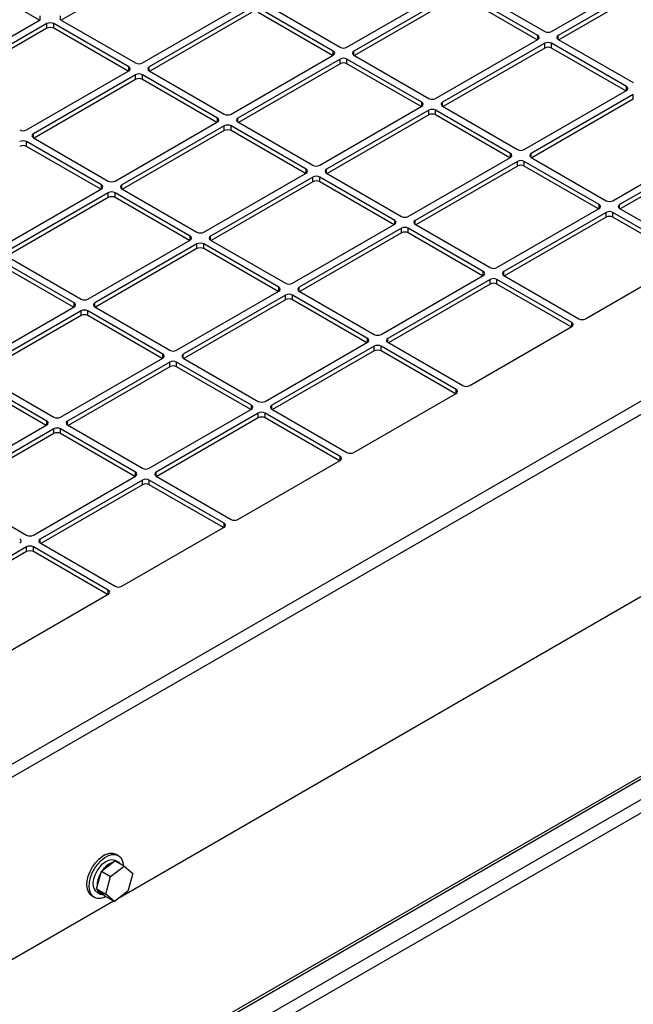
# Model space of a CAD drawing. Units: inches. Extents: x 0.3 to 16.7, y 0.3 to 10.7.
# Drawn here: x 9.5 to 9.8, y 2.5 to 2.9 of the extents above; entities that cross this region are included whole.
import ezdxf

# ---------------------------------------------------------------- set-up
doc = ezdxf.new("R2010")
doc.units = ezdxf.units.IN
doc.header["$MEASUREMENT"] = 0

msp = doc.modelspace()

# ---------------------------------------------------------------- linework, layer by layer
at = {"color": 7, "linetype": 'Continuous', "lineweight": 25}
for p, q in [((9.2779096925, 2.4574021832), (10.0674959621, 2.9132206343)), ((9.2799858366, 2.4538061962), (10.069764337, 2.9097356198)), ((9.5970769714, 2.8993547444), (9.5604883623, 2.8782325899)), ((9.7370251885, 2.8741189378), (9.7738536667, 2.8953795658)), ((9.5526429284, 2.8782325899), (9.5258752469, 2.8936852436)), ((9.7763088986, 2.8939621906), (9.7394804204, 2.8727015627)), ((9.7763088986, 2.8922678684), (9.7397202895, 2.871145714)), ((9.6633682321, 2.8684494371), (9.7001967103, 2.889710065)), ((9.7026519422, 2.8882926898), (9.665823464, 2.8670320619)), ((9.7321147247, 2.8727015627), (9.7051071741, 2.8882926898)), ((9.7075624059, 2.889710065), (9.7345699566, 2.8741189378)), ((9.5897112757, 2.8627799363), (9.6265397539, 2.8840405642)), ((9.6339054496, 2.8840405642), (9.6609130002, 2.8684494371)), ((9.7026519422, 2.8865983676), (9.6660633331, 2.8654762132)), ((9.7318748556, 2.871145714), (9.7051071741, 2.8865983676)), ((9.6289949858, 2.882623189), (9.5921665076, 2.8613625611)), ((9.6289949858, 2.8809288668), (9.5924063767, 2.8598067124)), ((9.6584577684, 2.8670320619), (9.6314502177, 2.882623189)), ((9.6582178992, 2.8654762132), (9.6314502177, 2.8809288668)), ((9.5160543194, 2.8571104355), (9.5528827976, 2.8783710634)), ((9.5553380294, 2.8769536882), (9.5185095512, 2.8556930603)), ((9.5553380294, 2.8752593661), (9.5553380294, 2.8769536882)), ((9.584800812, 2.8613625611), (9.5577932613, 2.8769536882)), ((9.5577932613, 2.8752593661), (9.5577932613, 2.8769536882)), ((9.5602484932, 2.8783710634), (9.5872560439, 2.8627799363)), ((9.5553380294, 2.8752593661), (9.5187494204, 2.8541372116)), ((9.5845609429, 2.8598067124), (9.5577932613, 2.8752593661)), ((9.6952862465, 2.8500235595), (9.7321147247, 2.8712841875)), ((9.7345699566, 2.8698668123), (9.6977414784, 2.8486061844)), ((9.7345699566, 2.8681724901), (9.7345699566, 2.8698668123)), ((9.7640327392, 2.8542756851), (9.7370251885, 2.8698668123)), ((9.7370251885, 2.8681724901), (9.7370251885, 2.8698668123)), ((9.7394804204, 2.8712841875), (9.766487971, 2.8556930603)), ((9.7345699566, 2.8681724901), (9.6979813475, 2.8470503357)), ((9.76379287, 2.8527198364), (9.7370251885, 2.8681724901)), ((9.6216292902, 2.8443540588), (9.6584577684, 2.8656146867)), ((9.6609130002, 2.8641973115), (9.624084522, 2.8429366836)), ((9.6609130002, 2.8625029893), (9.6243243912, 2.8413808349)), ((9.6609130002, 2.8625029893), (9.6609130002, 2.8641973115)), ((9.6903757828, 2.8486061844), (9.6633682321, 2.8641973115)), ((9.6633682321, 2.8625029893), (9.6633682321, 2.8641973115)), ((9.6901359137, 2.8470503357), (9.6633682321, 2.8625029893)), ((9.665823464, 2.8656146867), (9.6928310147, 2.8500235595)), ((9.5479723338, 2.838684558), (9.584800812, 2.8599451859)), ((9.5921665076, 2.8599451859), (9.6191740583, 2.8443540588)), ((9.5872560439, 2.8585278107), (9.5504275657, 2.8372671828)), ((9.5872560439, 2.8568334885), (9.5506674348, 2.8357113341)), ((9.5872560439, 2.8568334885), (9.5872560439, 2.8585278107)), ((9.6167188264, 2.8429366836), (9.5897112757, 2.8585278107)), ((9.5897112757, 2.8568334885), (9.5897112757, 2.8585278107)), ((9.6164789573, 2.8413808349), (9.5897112757, 2.8568334885)), ((9.727204261, 2.831597682), (9.7640327392, 2.8528583099)), ((9.766487971, 2.8514409347), (9.7296594928, 2.8301803068)), ((9.766487971, 2.8497466126), (9.729899362, 2.8286244581)), ((9.766487971, 2.8497466126), (9.766487971, 2.8514409347)), ((9.6535473046, 2.8259281812), (9.6903757828, 2.8471888092)), ((9.6928310147, 2.845771434), (9.6560025365, 2.8245108061)), ((9.6928310147, 2.8440771118), (9.6928310147, 2.845771434)), ((9.7222937972, 2.8301803068), (9.6952862465, 2.845771434)), ((9.6952862465, 2.8440771118), (9.6952862465, 2.845771434)), ((9.6977414784, 2.8471888092), (9.7247490291, 2.831597682)), ((9.5798903482, 2.8202586805), (9.6167188264, 2.8415193084)), ((9.624084522, 2.8415193084), (9.6510920727, 2.8259281812)), ((9.6928310147, 2.8440771118), (9.6562424056, 2.8229549574)), ((9.7220539281, 2.8286244581), (9.6952862465, 2.8440771118)), ((9.6191740583, 2.8401019332), (9.5823455801, 2.8188413053)), ((9.6191740583, 2.838407611), (9.5825854492, 2.8172854566)), ((9.6191740583, 2.838407611), (9.6191740583, 2.8401019332)), ((9.6486368408, 2.8245108061), (9.6216292902, 2.8401019332)), ((9.6216292902, 2.838407611), (9.6216292902, 2.8401019332)), ((9.6483969717, 2.8229549574), (9.6216292902, 2.838407611)), ((9.5749798845, 2.8188413053), (9.5479723338, 2.8344324324)), ((9.5479723338, 2.8327381102), (9.5479723338, 2.8344324324)), ((9.5504275657, 2.8358498076), (9.5774351163, 2.8202586805)), ((9.7591222754, 2.8131718045), (9.7959507536, 2.8344324324)), ((9.5747400153, 2.8172854566), (9.5479723338, 2.8327381102)), ((9.7984059855, 2.8330150572), (9.7615775073, 2.8117544293)), ((9.7984059855, 2.831320735), (9.7618173764, 2.8101985806)), ((9.685465319, 2.8075023037), (9.7222937972, 2.8287629316)), ((9.7247490291, 2.8273455564), (9.6879205509, 2.8060849285)), ((9.7247490291, 2.8256512343), (9.7247490291, 2.8273455564)), ((9.7542118116, 2.8117544293), (9.727204261, 2.8273455564)), ((9.727204261, 2.8256512343), (9.727204261, 2.8273455564)), ((9.7296594928, 2.8287629316), (9.7566670435, 2.8131718045)), ((9.7247490291, 2.8256512343), (9.68816042, 2.8045290798)), ((9.7539719425, 2.8101985806), (9.727204261, 2.8256512343)), ((9.6118083627, 2.8018328029), (9.6486368408, 2.8230934309)), ((9.6510920727, 2.8216760557), (9.6142635945, 2.8004154278)), ((9.6510920727, 2.8199817335), (9.6145034636, 2.7988595791)), ((9.6510920727, 2.8199817335), (9.6510920727, 2.8216760557)), ((9.6805548553, 2.8060849285), (9.6535473046, 2.8216760557)), ((9.6535473046, 2.8199817335), (9.6535473046, 2.8216760557)), ((9.6803149861, 2.8045290798), (9.6535473046, 2.8199817335)), ((9.6560025365, 2.8230934309), (9.6830100871, 2.8075023037)), ((9.5381514063, 2.7961633022), (9.5749798845, 2.8174239301)), ((9.5823455801, 2.8174239301), (9.6093531308, 2.8018328029)), ((9.5774351163, 2.8160065549), (9.5406066382, 2.794745927)), ((9.5774351163, 2.8143122327), (9.5408465073, 2.7931900783)), ((9.5774351163, 2.8143122327), (9.5774351163, 2.8160065549)), ((9.6068978989, 2.8004154278), (9.5798903482, 2.8160065549)), ((9.5798903482, 2.8143122327), (9.5798903482, 2.8160065549)), ((9.6066580298, 2.7988595791), (9.5798903482, 2.8143122327)), ((9.7173833335, 2.7890764262), (9.7542118116, 2.8103370541)), ((9.7615775073, 2.8103370541), (9.7885850579, 2.794745927)), ((9.7566670435, 2.8089196789), (9.7198385653, 2.787659051)), ((9.7566670435, 2.8072253567), (9.7200784345, 2.7861032023)), ((9.7566670435, 2.8072253567), (9.7566670435, 2.8089196789)), ((9.7861298261, 2.7933285518), (9.7591222754, 2.8089196789)), ((9.7591222754, 2.8072253567), (9.7591222754, 2.8089196789)), ((9.7858899569, 2.7917727031), (9.7591222754, 2.8072253567)), ((9.6437263771, 2.7834069254), (9.6805548553, 2.8046675533)), ((9.6830100871, 2.8032501781), (9.646181609, 2.7819895502)), ((9.6830100871, 2.801555856), (9.6830100871, 2.8032501781)), ((9.7124728697, 2.787659051), (9.685465319, 2.8032501781)), ((9.685465319, 2.801555856), (9.685465319, 2.8032501781)), ((9.6879205509, 2.8046675533), (9.7149281016, 2.7890764262)), ((9.5700694207, 2.7777374246), (9.6068978989, 2.7989980526)), ((9.6142635945, 2.7989980526), (9.6412711452, 2.7834069254)), ((9.6830100871, 2.801555856), (9.6464214781, 2.7804337015)), ((9.7122330006, 2.7861032023), (9.685465319, 2.801555856)), ((9.6093531308, 2.7975806774), (9.5725246526, 2.7763200495)), ((9.6093531308, 2.7958863552), (9.5727645217, 2.7747642008)), ((9.6093531308, 2.7958863552), (9.6093531308, 2.7975806774)), ((9.6388159133, 2.7819895502), (9.6118083627, 2.7975806774)), ((9.6118083627, 2.7958863552), (9.6118083627, 2.7975806774)), ((9.6385760442, 2.7804337015), (9.6118083627, 2.7958863552)), ((9.5651589569, 2.7763200495), (9.5381514063, 2.7919111766)), ((9.5406066382, 2.7933285518), (9.5676141888, 2.7777374246)), ((9.7493013479, 2.7706505487), (9.7861298261, 2.7919111766)), ((9.5649190878, 2.7747642008), (9.5381514063, 2.7902168544)), ((9.6756443915, 2.7649810479), (9.7124728697, 2.7862416758)), ((9.7149281016, 2.7848243006), (9.6780996234, 2.7635636727)), ((9.7149281016, 2.7831299784), (9.7149281016, 2.7848243006)), ((9.7443908841, 2.7692331735), (9.7173833335, 2.7848243006)), ((9.7173833335, 2.7831299784), (9.7173833335, 2.7848243006)), ((9.7198385653, 2.7862416758), (9.746846116, 2.7706505487)), ((9.7149281016, 2.7831299784), (9.6783394925, 2.762007824)), ((9.744151015, 2.7676773248), (9.7173833335, 2.7831299784)), ((9.6019874351, 2.7593115471), (9.6388159133, 2.780572175)), ((9.6412711452, 2.7791547998), (9.604442667, 2.7578941719)), ((9.6412711452, 2.7774604777), (9.6046825361, 2.7563383232)), ((9.6412711452, 2.7774604777), (9.6412711452, 2.7791547998)), ((9.6707339277, 2.7635636727), (9.6437263771, 2.7791547998)), ((9.6437263771, 2.7774604777), (9.6437263771, 2.7791547998)), ((9.6704940586, 2.762007824), (9.6437263771, 2.7774604777)), ((9.646181609, 2.780572175), (9.6731891596, 2.7649810479)), ((9.5283304788, 2.7536420463), (9.5651589569, 2.7749026743)), ((9.5725246526, 2.7749026743), (9.5995322033, 2.7593115471)), ((9.5676141888, 2.7734852991), (9.5307857106, 2.7522246712)), ((9.5676141888, 2.7717909769), (9.5310255798, 2.7506688225)), ((9.5676141888, 2.7717909769), (9.5676141888, 2.7734852991)), ((9.5970769714, 2.7578941719), (9.5700694207, 2.7734852991)), ((9.5700694207, 2.7717909769), (9.5700694207, 2.7734852991)), ((9.5968371023, 2.7563383232), (9.5700694207, 2.7717909769)), ((9.7075624059, 2.7465551704), (9.7443908841, 2.7678157983)), ((9.6339054496, 2.7408856696), (9.6707339277, 2.7621462975)), ((9.6731891596, 2.7607289223), (9.6363606814, 2.7394682944)), ((9.6731891596, 2.7590346001), (9.6731891596, 2.7607289223)), ((9.7026519422, 2.7451377952), (9.6756443915, 2.7607289223)), ((9.6756443915, 2.7590346001), (9.6756443915, 2.7607289223)), ((9.6780996234, 2.7621462975), (9.7051071741, 2.7465551704)), ((9.5602484932, 2.7352161688), (9.5970769714, 2.7564767967)), ((9.604442667, 2.7564767967), (9.6314502177, 2.7408856696)), ((9.6731891596, 2.7590346001), (9.6366005506, 2.7379124457)), ((9.7024120731, 2.7435819465), (9.6756443915, 2.7590346001)), ((9.5995322033, 2.7550594215), (9.5627037251, 2.7337987936)), ((9.5995322033, 2.7533650994), (9.5629435942, 2.7322429449)), ((9.5995322033, 2.7533650994), (9.5995322033, 2.7550594215)), ((9.6289949858, 2.7394682944), (9.6019874351, 2.7550594215)), ((9.6019874351, 2.7533650994), (9.6019874351, 2.7550594215)), ((9.6287551167, 2.7379124457), (9.6019874351, 2.7533650994)), ((9.5553380294, 2.7337987936), (9.5283304788, 2.7493899208)), ((9.5307857106, 2.750807296), (9.5577932613, 2.7352161688)), ((9.5550981603, 2.7322429449), (9.5283304788, 2.7476955986)), ((9.665823464, 2.7224597921), (9.7026519422, 2.74372042)), ((9.5921665076, 2.7167902913), (9.6289949858, 2.7380509192)), ((9.6314502177, 2.736633544), (9.5946217395, 2.7153729161)), ((9.6314502177, 2.7349392218), (9.5948616086, 2.7138170674)), ((9.6314502177, 2.7349392218), (9.6314502177, 2.736633544)), ((9.6609130002, 2.7210424169), (9.6339054496, 2.736633544)), ((9.6339054496, 2.7349392218), (9.6339054496, 2.736633544)), ((9.6606731311, 2.7194865682), (9.6339054496, 2.7349392218)), ((9.6363606814, 2.7380509192), (9.6633682321, 2.7224597921)), ((9.5185095512, 2.7111207905), (9.5553380294, 2.7323814184)), ((9.5627037251, 2.7323814184), (9.5897112757, 2.7167902913)), ((9.5577932613, 2.7309640432), (9.5209647831, 2.7097034153)), ((9.5577932613, 2.7292697211), (9.5212046522, 2.7081475666)), ((9.5577932613, 2.7292697211), (9.5577932613, 2.7309640432)), ((9.5872560439, 2.7153729161), (9.5602484932, 2.7309640432)), ((9.5602484932, 2.7292697211), (9.5602484932, 2.7309640432)), ((9.5870161747, 2.7138170674), (9.5602484932, 2.7292697211)), ((9.5816504027, 2.5623058303), (9.8542777971, 2.7196902751)), ((9.624084522, 2.6983644138), (9.6609130002, 2.7196250417)), ((9.5504275657, 2.692694913), (9.5872560439, 2.7139555409)), ((9.5946217395, 2.7139555409), (9.6216292902, 2.6983644138)), ((9.5897112757, 2.7125381657), (9.5528827976, 2.6912775378)), ((9.5897112757, 2.7108438435), (9.5531226667, 2.6897216891)), ((9.5897112757, 2.7108438435), (9.5897112757, 2.7125381657)), ((9.6191740583, 2.6969470386), (9.5921665076, 2.7125381657)), ((9.5921665076, 2.7108438435), (9.5921665076, 2.7125381657)), ((9.6189341892, 2.6953911899), (9.5921665076, 2.7108438435)), ((9.5209647831, 2.7082860401), (9.5479723338, 2.692694913)), ((9.5823455801, 2.6742690355), (9.6191740583, 2.6955296634)), ((9.5528827976, 2.6898601626), (9.5798903482, 2.6742690355)), ((9.5479723338, 2.6884427874), (9.5111438556, 2.6671821595)), ((9.5479723338, 2.6867484652), (9.5113837247, 2.6656263108)), ((9.5479723338, 2.6867484652), (9.5479723338, 2.6884427874)), ((9.5774351163, 2.6728516603), (9.5504275657, 2.6884427874)), ((9.5504275657, 2.6867484652), (9.5504275657, 2.6884427874)), ((9.5771952472, 2.6712958116), (9.5504275657, 2.6867484652)), ((9.251575561, 2.307012603), (9.895604489, 2.6788025893)), ((9.2509673532, 2.3056683198), (9.8949962812, 2.6774583061)), ((9.5406066382, 2.6501736572), (9.5774351163, 2.6714342851)), ((9.8905444878, 2.6674464834), (9.2548098518, 2.3004446899)), ((9.892428401, 2.6637395239), (9.2570782267, 2.2969596754)), ((9.5749292451, 2.5716485926), (9.5798004156, 2.5753597366)), ((9.5798004156, 2.5753597366), (9.5831395309, 2.5734321063)), ((9.5813374447, 2.5747354957), (9.5799625149, 2.5755292258)), ((9.580997153, 2.5773214658), (9.5801721951, 2.5777977039)), ((9.5731679312, 2.5653108348), (9.5749292451, 2.5716485926)), ((9.5749292451, 2.5716485926), (9.5782683604, 2.5697209624)), ((9.5782683604, 2.5697209624), (9.5831395309, 2.5734321063)), ((9.5831395309, 2.5734321063), (9.5862493874, 2.5708054925)), ((9.5765070465, 2.5633832046), (9.5782683604, 2.5697209624)), ((9.5862493874, 2.5708054925), (9.5844880735, 2.5644677347)), ((9.5731679312, 2.5653108348), (9.5765070465, 2.5633832046)), ((9.5762777877, 2.562684221), (9.5731679312, 2.5653108348)), ((9.5844880735, 2.5644677347), (9.579616903, 2.5607565907)), ((9.3066644322, 2.4035598085), (9.5792918267, 2.5609442533)), ((9.5715062327, 2.5627861903), (9.5723311906, 2.5623099522)), ((9.5730429878, 2.5643292397), (9.5744179177, 2.5635355096)), ((9.5734248277, 2.5641088082), (9.573407697, 2.5640786281)), ((9.573407697, 2.5640786281), (9.5747826268, 2.563284898)), ((9.5747228594, 2.5639975279), (9.5744179177, 2.5635355096)), ((9.5750366788, 2.5637324731), (9.5747826268, 2.563284898)), ((9.5762777877, 2.562684221), (9.579616903, 2.5607565907)), ((9.579616903, 2.5607565907), (9.5765070465, 2.5633832046))]:
    msp.add_line(p, q, dxfattribs=at)
at = {"color": 8, "linetype": 'Continuous', "lineweight": 25}
for p, q in [((9.5528827976, 2.8783710634), (9.5528827976, 2.8797884386)), ((9.5602484932, 2.8783710634), (9.5602484932, 2.8797884386)), ((9.7321147247, 2.8712841875), (9.7321147247, 2.8727015627)), ((9.7394804204, 2.8712841875), (9.7394804204, 2.8727015627)), ((9.6584577684, 2.8656146867), (9.6584577684, 2.8670320619)), ((9.665823464, 2.8656146867), (9.665823464, 2.8670320619)), ((9.584800812, 2.8599451859), (9.584800812, 2.8613625611)), ((9.5921665076, 2.8599451859), (9.5921665076, 2.8613625611)), ((9.7640327392, 2.8528583099), (9.7640327392, 2.8542756851)), ((9.6903757828, 2.8471888092), (9.6903757828, 2.8486061844)), ((9.6977414784, 2.8471888092), (9.6977414784, 2.8486061844)), ((9.6167188264, 2.8415193084), (9.6167188264, 2.8429366836)), ((9.624084522, 2.8415193084), (9.624084522, 2.8429366836)), ((9.5504275657, 2.8358498076), (9.5504275657, 2.8372671828)), ((9.7222937972, 2.8287629316), (9.7222937972, 2.8301803068)), ((9.7296594928, 2.8287629316), (9.7296594928, 2.8301803068)), ((9.6486368408, 2.8230934309), (9.6486368408, 2.8245108061)), ((9.6560025365, 2.8230934309), (9.6560025365, 2.8245108061)), ((9.5749798845, 2.8174239301), (9.5749798845, 2.8188413053)), ((9.5823455801, 2.8174239301), (9.5823455801, 2.8188413053)), ((9.7542118116, 2.8103370541), (9.7542118116, 2.8117544293)), ((9.7615775073, 2.8103370541), (9.7615775073, 2.8117544293)), ((9.6805548553, 2.8046675533), (9.6805548553, 2.8060849285)), ((9.6879205509, 2.8046675533), (9.6879205509, 2.8060849285)), ((9.6068978989, 2.7989980526), (9.6068978989, 2.8004154278)), ((9.6142635945, 2.7989980526), (9.6142635945, 2.8004154278)), ((9.7124728697, 2.7862416758), (9.7124728697, 2.787659051)), ((9.7198385653, 2.7862416758), (9.7198385653, 2.787659051)), ((9.6388159133, 2.780572175), (9.6388159133, 2.7819895502)), ((9.646181609, 2.780572175), (9.646181609, 2.7819895502)), ((9.5651589569, 2.7749026743), (9.5651589569, 2.7763200495)), ((9.5725246526, 2.7749026743), (9.5725246526, 2.7763200495)), ((9.7443908841, 2.7678157983), (9.7443908841, 2.7692331735)), ((9.6707339277, 2.7621462975), (9.6707339277, 2.7635636727)), ((9.6780996234, 2.7621462975), (9.6780996234, 2.7635636727)), ((9.5970769714, 2.7564767967), (9.5970769714, 2.7578941719)), ((9.604442667, 2.7564767967), (9.604442667, 2.7578941719)), ((9.7026519422, 2.74372042), (9.7026519422, 2.7451377952)), ((9.6289949858, 2.7380509192), (9.6289949858, 2.7394682944)), ((9.6363606814, 2.7380509192), (9.6363606814, 2.7394682944)), ((9.5553380294, 2.7323814184), (9.5553380294, 2.7337987936)), ((9.5627037251, 2.7323814184), (9.5627037251, 2.7337987936)), ((9.6609130002, 2.7196250417), (9.6609130002, 2.7210424169)), ((9.5872560439, 2.7139555409), (9.5872560439, 2.7153729161)), ((9.5946217395, 2.7139555409), (9.5946217395, 2.7153729161)), ((9.6191740583, 2.6955296634), (9.6191740583, 2.6969470386)), ((9.5528827976, 2.6898601626), (9.5528827976, 2.6912775378)), ((9.5774351163, 2.6714342851), (9.5774351163, 2.6728516603))]:
    msp.add_line(p, q, dxfattribs=at)
at = {"color": 7, "linetype": 'Continuous', "lineweight": 25, "flags": 128}
for points in [[(9.5715062327, 2.5627861903), (9.5710821216, 2.5630844589), (9.5703628294, 2.5639544228), (9.5698996069, 2.5651207223), (9.5697141138, 2.5665288225), (9.5698150235, 2.5681128822), (9.5701976177, 2.5697988326), (9.5708440067, 2.5715078404), (9.571723966, 2.5731599945), (9.5727963497, 2.5746780418), (9.5740110144, 2.5759910002), (9.5753111636, 2.5770374772), (9.5766360039, 2.5777685408), (9.5779235872, 2.5781500071), (9.5791137075, 2.5781640392), (9.5801507161, 2.5778099811), (9.5801721951, 2.5777977039)], [(9.5719070796, 2.5626082209), (9.5711877874, 2.5634781848), (9.5707245648, 2.5646444842), (9.5705390717, 2.5660525844), (9.5706399814, 2.5676366441), (9.5710225756, 2.5693225945), (9.5716689646, 2.5710316024), (9.5725489239, 2.5726837564), (9.5736213076, 2.5742018037), (9.5748359723, 2.5755147621), (9.5761361215, 2.5765612392), (9.5774609618, 2.5772923027), (9.5787485451, 2.577673769), (9.5799386654, 2.5776878012), (9.580975674, 2.5773337431), (9.5818110816, 2.57662815), (9.5824058254, 2.5756040148), (9.5827320958, 2.5743092249), (9.582787468, 2.5736353479)], [(9.5730429878, 2.5643292397), (9.572434474, 2.5651018806), (9.5720820546, 2.5661599283), (9.5720070673, 2.5674393215), (9.5722140523, 2.5688625971), (9.5726904775, 2.5703435806), (9.5734074968, 2.5717926032), (9.5743216971, 2.5731219313), (9.5753777265, 2.5742510785), (9.5765116459, 2.5751116787), (9.5776548003, 2.5756516253), (9.5787379754, 2.5758382264), (9.5796955885, 2.5756601838), (9.5799625149, 2.5755292258)], [(9.5753555774, 2.5770673646), (9.5758421619, 2.5773930176), (9.5763345671, 2.5776314392)], [(9.5744179177, 2.5635355096), (9.5738094039, 2.5643081504), (9.5735416351, 2.564995201)], [(9.5759040837, 2.5629998549), (9.5756968687, 2.5630111703), (9.5747826268, 2.563284898)]]:
    msp.add_lwpolyline(points, dxfattribs=at)
at = {"color": 7, "linetype": 'Continuous', "lineweight": 25}
for centre, radius, start, end in [((9.5565656454, 2.8745843982), 0.0026684408123469, 62.6096722366, 117.3903277634), ((9.5565656454, 2.872890076), 0.0026684408123406, 62.6096722365, 117.3903277635), ((9.7357975725, 2.8764882279), 0.0026684408123469, 242.6096722366, 297.3903277634), ((9.7318457542, 2.8719928751), 0.000758012702837, 290.7834207994, 69.2165792006), ((9.7357975725, 2.8674975222), 0.0026684408123465, 62.6096722366, 117.3903277634), ((9.7397493909, 2.8719928751), 0.000758012702837, 110.7834207994, 249.2165792006), ((9.6581887978, 2.8663233743), 0.0007580127028372, 290.7834207995, 69.2165792005), ((9.6621406162, 2.8708187271), 0.0026684408123438, 242.6096722365, 297.3903277634), ((9.6660924345, 2.8663233743), 0.0007580127028376, 110.7834207995, 249.2165792005), ((9.7357975725, 2.8658032), 0.0026684408123469, 62.6096722366, 117.3903277634), ((9.5884836598, 2.8651492264), 0.0026684408123465, 242.6096722366, 297.3903277634), ((9.6621406162, 2.8618280214), 0.0026684408123418, 62.6096722366, 117.3903277635), ((9.6621406162, 2.8601336992), 0.0026684408123465, 62.6096722366, 117.3903277634), ((9.5845318414, 2.8606538735), 0.0007580127028376, 290.7834207995, 69.2165792005), ((9.5924354782, 2.8606538735), 0.000758012702837, 110.7834207994, 249.2165792006), ((9.5884836598, 2.8561585206), 0.0026684408123461, 62.6096722366, 117.3903277634), ((9.5884836598, 2.8544641984), 0.0026684408123438, 62.6096722365, 117.3903277634), ((9.7637637686, 2.8535669975), 0.0007580127028376, 290.7834207995, 69.2165792005), ((9.6901068123, 2.8478974968), 0.0007580127028366, 290.7834207994, 69.2165792006), ((9.6940586306, 2.8523928496), 0.0026684408123453, 242.6096722366, 297.3903277634), ((9.698010449, 2.8478974968), 0.0007580127028383, 110.7834207996, 249.2165792004), ((9.6940586306, 2.8434021439), 0.0026684408123453, 62.6096722366, 117.3903277634), ((9.6164498559, 2.842227996), 0.000758012702837, 290.7834207994, 69.2165792006), ((9.6204016742, 2.8467233488), 0.0026684408123477, 242.6096722366, 297.3903277634), ((9.6243534926, 2.842227996), 0.0007580127028381, 110.7834207995, 249.2165792005), ((9.6940586306, 2.8417078217), 0.0026684408123485, 62.6096722366, 117.3903277634), ((9.5467447179, 2.8410538481), 0.0026684408123434, 242.6096722365, 297.3903277634), ((9.6204016742, 2.8377326431), 0.002668440812345, 62.6096722366, 117.3903277634), ((9.6204016742, 2.8360383209), 0.0026684408123477, 62.6096722366, 117.3903277634), ((9.5467447179, 2.8320631423), 0.002668440812345, 62.6096722366, 117.3903277634), ((9.5506965362, 2.8365584952), 0.0007580127028376, 110.7834207995, 249.2165792005), ((9.5467447179, 2.8303688201), 0.0026684408123465, 62.6096722366, 117.3903277634), ((9.725976645, 2.8339669721), 0.0026684408123497, 242.6096722366, 297.3903277634), ((9.7220248267, 2.8294716192), 0.0007580127028372, 290.7834207994, 69.2165792005), ((9.725976645, 2.8249762664), 0.0026684408123489, 62.6096722366, 117.3903277634), ((9.7299284634, 2.8294716192), 0.0007580127028366, 110.7834207994, 249.2165792006), ((9.6483678703, 2.8238021185), 0.0007580127028376, 290.7834207995, 69.2165792005), ((9.6523196887, 2.8282974713), 0.0026684408123477, 242.6096722366, 297.3903277634), ((9.656271507, 2.8238021185), 0.0007580127028374, 110.7834207994, 249.2165792006), ((9.725976645, 2.8232819442), 0.0026684408123489, 62.6096722366, 117.3903277634), ((9.5786627323, 2.8226279705), 0.0026684408123457, 242.6096722366, 297.3903277634), ((9.6523196887, 2.8193067656), 0.0026684408123437, 62.6096722366, 117.3903277634), ((9.6523196887, 2.8176124434), 0.0026684408123441, 62.6096722366, 117.3903277634), ((9.5747109139, 2.8181326177), 0.000758012702837, 290.7834207994, 69.2165792006), ((9.5786627323, 2.8136372648), 0.0026684408123426, 62.6096722365, 117.3903277635), ((9.5826145506, 2.8181326177), 0.0007580127028376, 110.7834207995, 249.2165792005), ((9.5786627323, 2.8119429426), 0.0026684408123485, 62.6096722366, 117.3903277634), ((9.7578946595, 2.8155410946), 0.0026684408123461, 242.6096722366, 297.3903277634), ((9.7539428411, 2.8110457417), 0.0007580127028376, 290.7834207995, 69.2165792005), ((9.7578946595, 2.8065503888), 0.0026684408123493, 62.6096722366, 117.3903277634), ((9.7618464778, 2.8110457417), 0.000758012702837, 110.7834207994, 249.2165792006), ((9.6802858847, 2.8053762409), 0.0007580127028366, 290.7834207994, 69.2165792006), ((9.6842377031, 2.8098715938), 0.0026684408123489, 242.6096722366, 297.3903277634), ((9.6881895214, 2.8053762409), 0.0007580127028366, 110.7834207994, 249.2165792006), ((9.7578946595, 2.8048560667), 0.0026684408123532, 62.6096722367, 117.3903277633), ((9.6842377031, 2.8008808881), 0.0026684408123536, 62.6096722367, 117.3903277633), ((9.6066289284, 2.7997067402), 0.0007580127028366, 290.7834207994, 69.2165792006), ((9.6105807467, 2.804202093), 0.0026684408123501, 242.6096722366, 297.3903277634), ((9.6145325651, 2.7997067402), 0.000758012702837, 110.7834207994, 249.2165792006), ((9.6842377031, 2.7991865659), 0.002668440812354, 62.6096722367, 117.3903277633), ((9.6105807467, 2.7952113873), 0.0026684408123489, 62.6096722366, 117.3903277634), ((9.6105807467, 2.7935170651), 0.0026684408123485, 62.6096722366, 117.3903277634), ((9.7161557175, 2.7914457163), 0.0026684408123485, 242.6096722366, 297.3903277634), ((9.7122038992, 2.7869503634), 0.0007580127028372, 290.7834207995, 69.2165792005), ((9.7161557175, 2.7824550105), 0.0026684408123465, 62.6096722366, 117.3903277634), ((9.7201075359, 2.7869503634), 0.0007580127028376, 110.7834207995, 249.2165792005), ((9.6385469428, 2.7812808626), 0.0007580127028372, 290.7834207995, 69.2165792005), ((9.6424987611, 2.7857762155), 0.0026684408123469, 242.6096722366, 297.3903277634), ((9.6464505795, 2.7812808626), 0.0007580127028366, 110.7834207994, 249.2165792006), ((9.7161557175, 2.7807606884), 0.0026684408123465, 62.6096722366, 117.3903277634), ((9.5688418048, 2.7801067147), 0.0026684408123509, 242.6096722366, 297.3903277634), ((9.6424987611, 2.7767855098), 0.0026684408123469, 62.6096722366, 117.3903277634), ((9.6424987611, 2.7750911876), 0.0026684408123469, 62.6096722366, 117.3903277634), ((9.5648899864, 2.7756113619), 0.0007580127028381, 290.7834207995, 69.2165792005), ((9.5688418048, 2.771116009), 0.0026684408123481, 62.6096722366, 117.3903277634), ((9.5727936231, 2.7756113619), 0.0007580127028381, 110.7834207995, 249.2165792005), ((9.5688418048, 2.7694216868), 0.0026684408123477, 62.6096722366, 117.3903277634), ((9.7480737319, 2.7730198388), 0.0026684408123406, 242.6096722366, 297.3903277635), ((9.7441219136, 2.7685244859), 0.0007580127028383, 290.7834207996, 69.2165792004), ((9.6704649572, 2.7628549851), 0.0007580127028364, 290.7834207994, 69.2165792008), ((9.6744167756, 2.767350338), 0.0026684408123469, 242.6096722366, 297.3903277634), ((9.6783685939, 2.7628549851), 0.0007580127028376, 110.7834207995, 249.2165792005), ((9.6744167756, 2.7583596322), 0.0026684408123469, 62.6096722366, 117.3903277634), ((9.5968080008, 2.7571854843), 0.0007580127028379, 290.7834207996, 69.2165792004), ((9.6007598192, 2.7616808372), 0.0026684408123477, 242.6096722366, 297.3903277634), ((9.6047116375, 2.7571854843), 0.0007580127028372, 110.7834207995, 249.2165792005), ((9.6744167756, 2.7566653101), 0.0026684408123477, 62.6096722366, 117.3903277634), ((9.6007598192, 2.7526901315), 0.0026684408123477, 62.6096722366, 117.3903277634), ((9.6007598192, 2.7509958093), 0.0026684408123477, 62.6096722366, 117.3903277634), ((9.70633479, 2.7489244605), 0.0026684408123446, 242.6096722366, 297.3903277634), ((9.7023829716, 2.7444291076), 0.0007580127028374, 290.7834207995, 69.2165792006), ((9.6287260153, 2.7387596068), 0.0007580127028376, 290.7834207995, 69.2165792005), ((9.6326778336, 2.7432549597), 0.0026684408123469, 242.6096722366, 297.3903277634), ((9.636629652, 2.7387596068), 0.000758012702837, 110.7834207994, 249.2165792006), ((9.5590208772, 2.7375854589), 0.0026684408123469, 242.6096722366, 297.3903277634), ((9.6326778336, 2.7342642539), 0.0026684408123489, 62.6096722366, 117.3903277634), ((9.6326778336, 2.7325699318), 0.0026684408123485, 62.6096722366, 117.3903277634), ((9.5550690589, 2.733090106), 0.0007580127028364, 290.7834207992, 69.2165792006), ((9.5590208772, 2.7285947532), 0.0026684408123465, 62.6096722366, 117.3903277634), ((9.5629726956, 2.733090106), 0.000758012702837, 110.7834207994, 249.2165792006), ((9.5590208772, 2.726900431), 0.0026684408123477, 62.6096722366, 117.3903277634), ((9.6606440297, 2.7203337293), 0.000758012702837, 290.7834207994, 69.2165792006), ((9.6645958481, 2.7248290822), 0.0026684408123418, 242.6096722365, 297.3903277634), ((9.5869870733, 2.7146642285), 0.0007580127028372, 290.7834207995, 69.2165792005), ((9.5909388917, 2.7191595814), 0.0026684408123473, 242.6096722366, 297.3903277634), ((9.59489071, 2.7146642285), 0.0007580127028366, 110.7834207994, 249.2165792006), ((9.5909388917, 2.7101688756), 0.0026684408123485, 62.6096722366, 117.3903277634), ((9.5909388917, 2.7084745535), 0.0026684408123489, 62.6096722366, 117.3903277634), ((9.6189050878, 2.696238351), 0.0007580127028374, 290.7834207994, 69.2165792006), ((9.6228569061, 2.7007337039), 0.002668440812345, 242.6096722366, 297.3903277634), ((9.5491999497, 2.6950642031), 0.0026684408123477, 242.6096722366, 297.3903277634), ((9.5452481314, 2.6905688502), 0.0007580127028366, 290.7834207994, 69.2165792006), ((9.5491999497, 2.6860734973), 0.0026684408123489, 62.6096722366, 117.3903277634), ((9.5531517681, 2.6905688502), 0.0007580127028372, 110.7834207995, 249.2165792005), ((9.5491999497, 2.6843791752), 0.0026684408123477, 62.6096722366, 117.3903277634), ((9.5771661458, 2.6721429727), 0.000758012702837, 290.7834207994, 69.2165792006), ((9.5811179642, 2.6766383256), 0.0026684408123469, 242.6096722366, 297.3903277634), ((9.5815934867, 2.5679537182), 0.0073552257026155, 108.866589325, 145.737972612), ((9.5801904357, 2.5727486025), 0.002292321502692, 34.3498282696, 85.6555482627), ((9.5824911574, 2.5661334558), 0.0091117777941268, 148.5541660954, 180.383753026), ((9.5741666878, 2.5658940297), 0.0039877774547602, 235.4841988806, 304.3815733206)]:
    msp.add_arc(centre, radius, start, end, dxfattribs=at)

doc.saveas('drawing.dxf')
